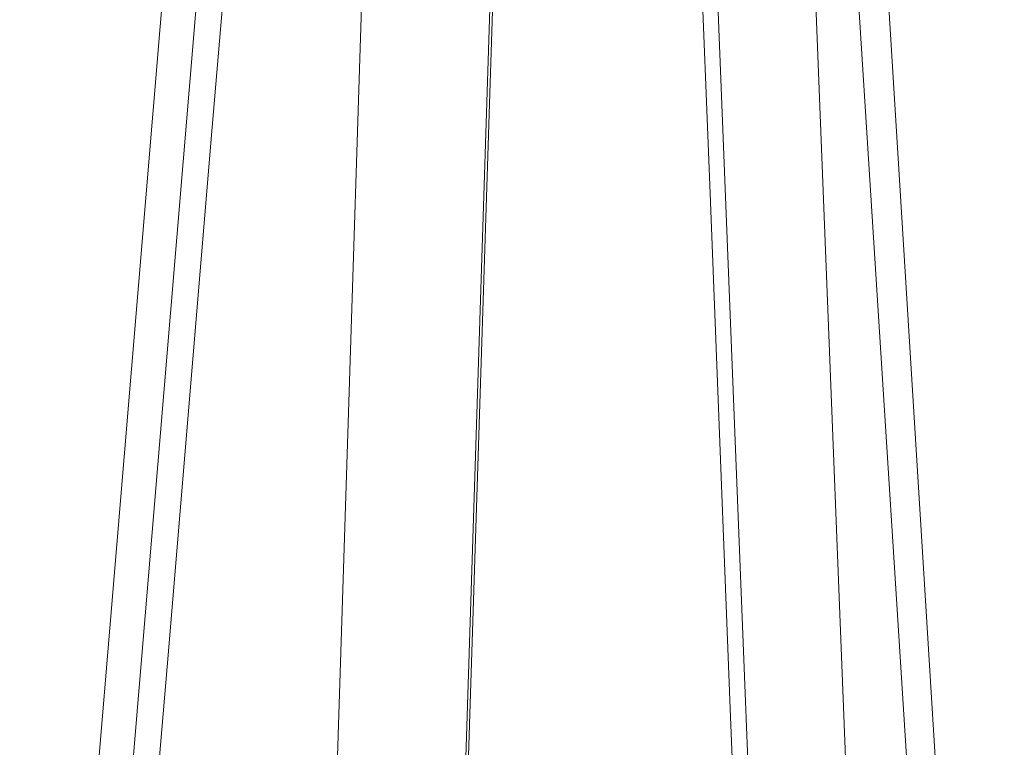
# Model space of a CAD drawing. Units: inches. Extents: x -1857 to 2277, y 13109 to 16033.
# Drawn here: x 1293 to 1336, y 13413 to 13445 of the extents above; entities that cross this region are included whole.
import ezdxf

# ---------------------------------------------------------------- set-up
doc = ezdxf.new("R2010")
doc.units = ezdxf.units.IN
doc.header["$MEASUREMENT"] = 0
doc.layers.add('layer 1', color=7, linetype='Continuous')

msp = doc.modelspace()

# ---------------------------------------------------------------- linework, layer by layer
at = {"layer": 'layer 1', "lineweight": 15}
for points, knots in [([(1333.63, 13552.365), (1333.63, 13552.365), (862.798, 13423.865), (862.798, 13423.865), (862.798, 13423.865), (862.798, 13423.865), (833.409, 13415.846), (833.409, 13415.846)], [0, 0, 0, 0, 0.5, 0.5, 0.5, 0.5, 1, 1, 1, 1]), ([(1362.928, 13535.126), (1362.928, 13535.126), (1342.276, 13529.48), (1342.276, 13529.48), (1342.276, 13529.48), (1172.948, 13483.298), (1003.621, 13437.115), (834.312, 13390.86), (834.312, 13390.86), (834.312, 13390.86), (833.094, 13390.531), (833.094, 13390.531)], [0, 0, 0, 0, 0.333333, 0.333333, 0.333333, 0.333333, 0.666667, 0.666667, 0.666667, 0.666667, 1, 1, 1, 1]), ([(1300.441, 13463.084), (1300.441, 13463.084), (1293.196, 13376.497), (1293.196, 13376.497), (1293.196, 13376.497), (1293.196, 13376.497), (1293.047, 13374.727), (1293.047, 13374.727), (1293.047, 13374.727), (1293.047, 13374.727), (1292.99, 13374.077), (1292.99, 13374.077)], [0, 0, 0, 0, 0.333333, 0.333333, 0.333333, 0.333333, 0.666667, 0.666667, 0.666667, 0.666667, 1, 1, 1, 1]), ([(1328.281, 13462.917), (1328.281, 13462.917), (1328.281, 13462.771), (1328.281, 13462.771), (1328.281, 13462.771), (1328.281, 13462.771), (1333.884, 13374.765), (1333.884, 13374.765), (1333.884, 13374.765), (1333.884, 13374.765), (1333.924, 13374.304), (1333.924, 13374.304)], [0, 0, 0, 0, 0.333333, 0.333333, 0.333333, 0.333333, 0.666667, 0.666667, 0.666667, 0.666667, 1, 1, 1, 1]), ([(1295.461, 13372.458), (1295.461, 13372.458), (1297.34, 13394.696), (1297.34, 13394.696), (1297.34, 13394.696), (1297.34, 13394.696), (1299.242, 13416.951), (1299.242, 13416.951), (1299.242, 13416.951), (1299.242, 13416.951), (1301.084, 13439.17), (1301.084, 13439.17), (1301.084, 13439.17), (1301.084, 13439.17), (1302.983, 13461.406), (1302.983, 13461.406)], [0, 0, 0, 0, 0.25, 0.25, 0.25, 0.25, 0.5, 0.5, 0.5, 0.5, 0.75, 0.75, 0.75, 0.75, 1, 1, 1, 1]), ([(1326.935, 13460.392), (1326.935, 13460.392), (1330.457, 13370.854), (1330.457, 13370.854), (1330.457, 13370.854), (1330.457, 13370.854), (1330.477, 13370.336), (1330.477, 13370.336)], [0, 0, 0, 0, 0.5, 0.5, 0.5, 0.5, 1, 1, 1, 1]), ([(1308.128, 13459.25), (1308.128, 13459.25), (1305.236, 13369.12), (1305.236, 13369.12), (1305.236, 13369.12), (1305.236, 13369.12), (1305.216, 13368.772), (1305.216, 13368.772)], [0, 0, 0, 0, 0.5, 0.5, 0.5, 0.5, 1, 1, 1, 1]), ([(1322.013, 13459.527), (1322.013, 13459.527), (1322.916, 13436.96), (1322.916, 13436.96), (1322.916, 13436.96), (1322.916, 13436.96), (1323.785, 13414.445), (1323.785, 13414.445), (1323.785, 13414.445), (1323.785, 13414.445), (1325.608, 13369.418), (1325.608, 13369.418)], [0, 0, 0, 0, 0.333333, 0.333333, 0.333333, 0.333333, 0.666667, 0.666667, 0.666667, 0.666667, 1, 1, 1, 1])]:
    msp.add_open_spline(points, degree=3, knots=knots, dxfattribs=at)
for points in [[(1329.611, 13463.027), (1329.611, 13463.027), (1335.065, 13374.835), (1335.065, 13374.835)], [(1301.804, 13461.332), (1301.804, 13461.332), (1294.355, 13372.367), (1294.355, 13372.367)], [(1322.691, 13459.25), (1322.691, 13459.25), (1326.255, 13369.157), (1326.255, 13369.157)], [(1310.93, 13368.514), (1310.93, 13368.514), (1313.843, 13458.972), (1313.843, 13458.972)], [(1313.717, 13458.678), (1313.717, 13458.678), (1310.82, 13368.217), (1310.82, 13368.217)]]:
    msp.add_open_spline(points, degree=3, dxfattribs=at)

doc.saveas('drawing.dxf')
